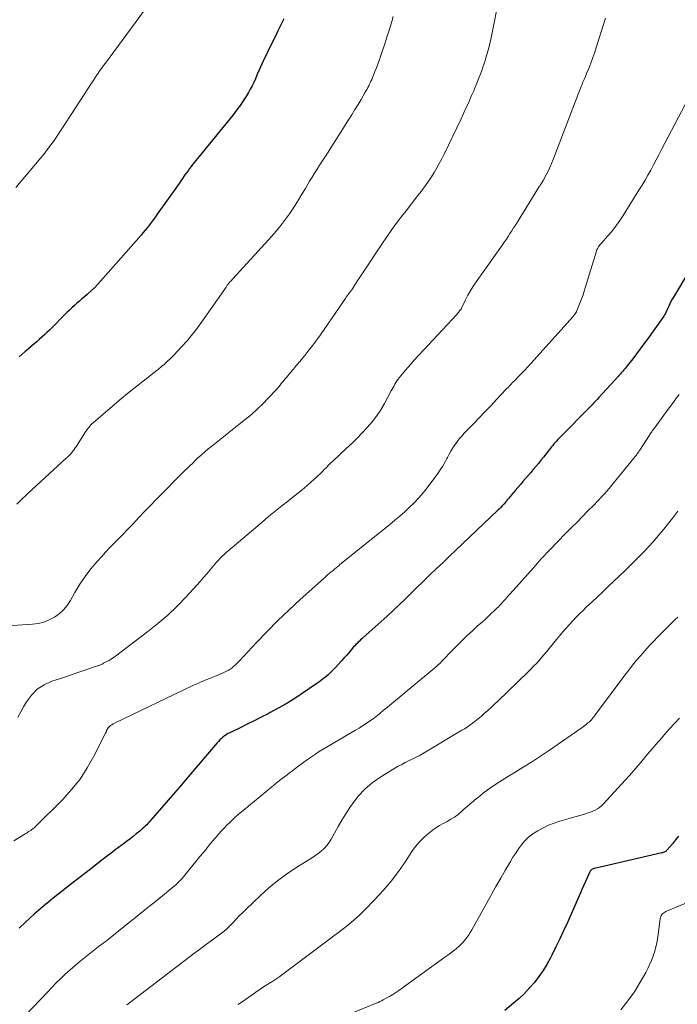
# Model space of a CAD drawing. Units: feet. Extents: x 2039998 to 2045007, y 564992 to 568880.
# Drawn here: x 2040933 to 2041031, y 565865 to 566012 of the extents above; entities that cross this region are included whole.
import ezdxf

# ---------------------------------------------------------------- set-up
doc = ezdxf.new("R2010")
doc.units = ezdxf.units.FT
doc.header["$LTSCALE"] = 100
doc.header["$MEASUREMENT"] = 0
doc.layers.add('CONTOUR INDEX', color=32, linetype='Continuous', lineweight=25)
doc.layers.add('CONTOUR INTERMEDIATE', color=40, linetype='Continuous', lineweight=15)

msp = doc.modelspace()

# ---------------------------------------------------------------- linework, layer by layer
at = {"layer": 'CONTOUR INDEX', "flags": 128}
for points, elevation in [([(2040972.18, 566011.92), (2040971.76, 566011.04), (2040971.33, 566010.15), (2040970.91, 566009.27), (2040970.48, 566008.39), (2040969.08, 566005.53), (2040968.96, 566005.28), (2040968.84, 566005.03), (2040968.73, 566004.78), (2040968.62, 566004.53), (2040968.51, 566004.28), (2040968.4, 566004.03), (2040968.29, 566003.77), (2040968.19, 566003.52), (2040967.96, 566002.97), (2040967.73, 566002.45), (2040967.48, 566001.94), (2040967.21, 566001.44), (2040966.93, 566000.94), (2040966.62, 566000.44), (2040966.16, 565999.72), (2040965.68, 565999.01), (2040965.16, 565998.31), (2040964.63, 565997.64), (2040959.57, 565991.44), (2040959.33, 565991.14), (2040959.09, 565990.83), (2040958.85, 565990.53), (2040958.61, 565990.23), (2040958.37, 565989.92), (2040958.14, 565989.61), (2040957.92, 565989.3), (2040957.69, 565988.98), (2040957.62, 565988.88), (2040957.37, 565988.52), (2040957.11, 565988.15), (2040956.85, 565987.78), (2040956.6, 565987.42), (2040953.34, 565982.82), (2040953.06, 565982.42), (2040952.77, 565982.02), (2040952.47, 565981.62), (2040952.18, 565981.23), (2040951.87, 565980.84), (2040951.56, 565980.46), (2040951.25, 565980.08), (2040950.92, 565979.71), (2040944.89, 565972.85), (2040944.46, 565972.38), (2040944.02, 565971.92), (2040943.56, 565971.48), (2040943.09, 565971.05), (2040942.87, 565970.86), (2040942.5, 565970.53), (2040942.12, 565970.21), (2040941.75, 565969.88), (2040941.37, 565969.56), (2040940.99, 565969.23), (2040940.63, 565968.9), (2040940.26, 565968.55), (2040939.91, 565968.21), (2040937.27, 565965.57), (2040936.9, 565965.21), (2040936.53, 565964.86), (2040936.15, 565964.51), (2040935.76, 565964.16), (2040935.38, 565963.83), (2040934.99, 565963.49), (2040934.6, 565963.16), (2040934.2, 565962.82), (2040934.09, 565962.73), (2040933.64, 565962.35), (2040933.2, 565961.96), (2040932.77, 565961.56)], 820), ([(2041034.72, 565977.87), (2041030.27, 565970.47), (2041030.08, 565970.15), (2041029.9, 565969.82), (2041029.74, 565969.48), (2041029.58, 565969.14), (2041029.41, 565968.74), (2041029.34, 565968.6), (2041029.28, 565968.45), (2041029.21, 565968.31), (2041029.15, 565968.17), (2041029.07, 565968.04), (2041029, 565967.9), (2041028.91, 565967.77), (2041028.83, 565967.64), (2041026.39, 565964.23), (2041025.85, 565963.49), (2041025.31, 565962.75), (2041024.76, 565962.01), (2041024.2, 565961.29), (2041023.39, 565960.25), (2041023.22, 565960.05), (2041023.06, 565959.84), (2041022.89, 565959.64), (2041022.73, 565959.45), (2041022.55, 565959.25), (2041022.38, 565959.06), (2041022.21, 565958.86), (2041022.03, 565958.67), (2041019.14, 565955.5), (2041018.95, 565955.29), (2041018.76, 565955.09), (2041018.57, 565954.88), (2041018.38, 565954.68), (2041018.19, 565954.48), (2041018, 565954.28), (2041017.8, 565954.08), (2041017.61, 565953.88), (2041013.62, 565949.86), (2041013.42, 565949.66), (2041013.23, 565949.45), (2041013.03, 565949.25), (2041012.84, 565949.03), (2041012.66, 565948.82), (2041012.47, 565948.6), (2041012.29, 565948.38), (2041012.11, 565948.16), (2041011.28, 565947.1), (2041010.91, 565946.64), (2041010.53, 565946.17), (2041010.15, 565945.71), (2041009.77, 565945.25), (2041009.38, 565944.79), (2041009, 565944.34), (2041008.61, 565943.89), (2041008.23, 565943.45), (2041007.84, 565943), (2041007.46, 565942.55), (2041007.07, 565942.11), (2041006.69, 565941.66), (2041005.68, 565940.49), (2041005.64, 565940.43), (2041005.59, 565940.38), (2041005.55, 565940.32), (2041005.51, 565940.27), (2041005.47, 565940.21), (2041005.42, 565940.15), (2041005.38, 565940.1), (2041005.33, 565940.04), (2041004.99, 565939.64), (2041004.77, 565939.39), (2041004.55, 565939.14), (2041004.31, 565938.9), (2041004.07, 565938.67), (2040997.85, 565932.78), (2040996.89, 565931.87), (2040995.93, 565930.96), (2040994.98, 565930.05), (2040994.03, 565929.13), (2040993.79, 565928.89), (2040992.91, 565928.04), (2040992.03, 565927.19), (2040991.15, 565926.33), (2040990.28, 565925.47), (2040989.4, 565924.62), (2040988.51, 565923.78), (2040987.61, 565922.95), (2040986.7, 565922.13), (2040984, 565919.73), (2040983.82, 565919.56), (2040983.64, 565919.4), (2040983.46, 565919.23), (2040983.28, 565919.06), (2040983.11, 565918.89), (2040982.94, 565918.72), (2040982.77, 565918.54), (2040982.61, 565918.36), (2040982.23, 565917.91), (2040981.87, 565917.5), (2040981.52, 565917.1), (2040981.16, 565916.69), (2040980.81, 565916.29), (2040979.97, 565915.36), (2040979.78, 565915.15), (2040979.58, 565914.95), (2040979.38, 565914.75), (2040979.17, 565914.56), (2040978.8, 565914.22), (2040978.39, 565913.87), (2040977.98, 565913.54), (2040977.55, 565913.22), (2040977.11, 565912.91), (2040974.79, 565911.33), (2040973.67, 565910.59), (2040972.53, 565909.88), (2040971.37, 565909.22), (2040970.18, 565908.58), (2040969.86, 565908.41), (2040968.83, 565907.88), (2040967.79, 565907.36), (2040966.74, 565906.84), (2040965.7, 565906.33), (2040964.15, 565905.58), (2040963.88, 565905.44), (2040963.62, 565905.28), (2040963.37, 565905.11), (2040963.12, 565904.93), (2040962.89, 565904.72), (2040962.66, 565904.51), (2040962.45, 565904.29), (2040962.25, 565904.06), (2040957.96, 565899.01), (2040956.97, 565897.84), (2040955.98, 565896.68), (2040954.98, 565895.52), (2040953.97, 565894.37), (2040952.32, 565892.48), (2040952.14, 565892.27), (2040951.95, 565892.07), (2040951.76, 565891.87), (2040951.56, 565891.67), (2040951.36, 565891.48), (2040951.16, 565891.29), (2040950.95, 565891.11), (2040950.74, 565890.93), (2040950.21, 565890.51), (2040949.73, 565890.12), (2040949.24, 565889.74), (2040948.75, 565889.37), (2040948.26, 565889), (2040948.13, 565888.9), (2040947.57, 565888.48), (2040947.01, 565888.06), (2040946.46, 565887.64), (2040945.91, 565887.22), (2040944.88, 565886.42), (2040943.81, 565885.6), (2040942.75, 565884.78), (2040941.69, 565883.95), (2040940.63, 565883.12), (2040937.84, 565880.94), (2040937.47, 565880.65), (2040937.11, 565880.36), (2040936.75, 565880.06), (2040936.39, 565879.76), (2040936.03, 565879.46), (2040935.68, 565879.15), (2040935.33, 565878.84), (2040934.99, 565878.53), (2040933.72, 565877.36), (2040932.74, 565876.46)], 800), ([(2041031.04, 565890.17), (2041030.58, 565889.61), (2041030.12, 565889.05), (2041029.33, 565888.11), (2041029.25, 565888.03), (2041029.17, 565887.95), (2041029.07, 565887.89), (2041028.97, 565887.83), (2041028.87, 565887.78), (2041028.76, 565887.74), (2041028.65, 565887.7), (2041028.54, 565887.67), (2041018.53, 565885.37), (2041018.41, 565885.34), (2041018.3, 565885.3), (2041018.2, 565885.25), (2041018.1, 565885.19), (2041018.01, 565885.12), (2041017.92, 565885.04), (2041017.86, 565884.95), (2041017.8, 565884.85), (2041017.41, 565883.96), (2041017.17, 565883.41), (2041016.92, 565882.86), (2041016.68, 565882.3), (2041016.43, 565881.75), (2041014.47, 565877.3), (2041013.91, 565876.08), (2041013.35, 565874.86), (2041012.76, 565873.66), (2041012.16, 565872.46), (2041011.94, 565872.03), (2041011.41, 565871.07), (2041010.84, 565870.14), (2041010.21, 565869.25), (2041009.55, 565868.38), (2041008.83, 565867.55), (2041008.08, 565866.75), (2041007.29, 565866), (2041006.46, 565865.29), (2041005.15, 565864.22)], 780)]:
    msp.add_lwpolyline(points, dxfattribs=dict(at, elevation=elevation))
at = {"layer": 'CONTOUR INTERMEDIATE', "flags": 128}
for points, elevation in [([(2040953.35, 566015.89), (2040945.6, 566005.33), (2040945.33, 566004.96), (2040945.07, 566004.59), (2040944.8, 566004.22), (2040944.54, 566003.84), (2040944.29, 566003.47), (2040944.03, 566003.09), (2040943.78, 566002.71), (2040943.53, 566002.33), (2040940.7, 565997.97), (2040940.2, 565997.21), (2040939.7, 565996.45), (2040939.2, 565995.69), (2040938.7, 565994.93), (2040938.05, 565993.95), (2040937.87, 565993.68), (2040937.68, 565993.42), (2040937.49, 565993.16), (2040937.3, 565992.9), (2040937.13, 565992.67), (2040936.85, 565992.31), (2040936.56, 565991.94), (2040936.27, 565991.58), (2040935.97, 565991.22), (2040932.25, 565986.79)], 824), ([(2041003.92, 566013.1), (2041003.57, 566011.33), (2041003.16, 566009.33), (2041002.97, 566008.47), (2041002.76, 566007.61), (2041002.53, 566006.76), (2041002.27, 566005.92), (2041002.15, 566005.52), (2041001.93, 566004.88), (2041001.71, 566004.24), (2041001.48, 566003.61), (2041001.23, 566002.99), (2041000.98, 566002.36), (2041000.72, 566001.74), (2041000.46, 566001.12), (2041000.2, 566000.5), (2041000.05, 566000.16), (2040999.71, 565999.38), (2040999.35, 565998.6), (2040998.99, 565997.82), (2040998.63, 565997.04), (2040996.08, 565991.77), (2040995.73, 565991.07), (2040995.37, 565990.39), (2040995, 565989.71), (2040994.61, 565989.04), (2040994.2, 565988.38), (2040993.78, 565987.74), (2040993.33, 565987.11), (2040992.87, 565986.49), (2040992.7, 565986.27), (2040992.15, 565985.55), (2040991.59, 565984.83), (2040991.03, 565984.11), (2040990.47, 565983.4), (2040989.93, 565982.72), (2040989.12, 565981.65), (2040988.32, 565980.57), (2040987.55, 565979.47), (2040986.8, 565978.36), (2040983.97, 565974.1), (2040983.73, 565973.73), (2040983.48, 565973.35), (2040983.24, 565972.98), (2040983.01, 565972.6), (2040982.59, 565971.94), (2040982.56, 565971.89), (2040982.53, 565971.84), (2040982.5, 565971.79), (2040982.47, 565971.75), (2040982.44, 565971.7), (2040982.4, 565971.65), (2040982.37, 565971.61), (2040982.33, 565971.56), (2040982.1, 565971.26), (2040981.95, 565971.06), (2040981.8, 565970.86), (2040981.65, 565970.65), (2040981.51, 565970.45), (2040981.39, 565970.28), (2040981.19, 565969.99), (2040980.99, 565969.71), (2040980.79, 565969.42), (2040980.6, 565969.13), (2040977.67, 565964.87), (2040977.11, 565964.09), (2040976.54, 565963.31), (2040975.95, 565962.55), (2040975.34, 565961.8), (2040975.05, 565961.45), (2040974.58, 565960.88), (2040974.1, 565960.32), (2040973.63, 565959.75), (2040973.15, 565959.19), (2040972.59, 565958.52), (2040972.39, 565958.29), (2040972.2, 565958.06), (2040972.02, 565957.82), (2040971.83, 565957.59), (2040971.64, 565957.35), (2040971.45, 565957.12), (2040971.26, 565956.9), (2040971.05, 565956.67), (2040969.87, 565955.41), (2040969.06, 565954.58), (2040968.22, 565953.77), (2040967.36, 565953), (2040966.46, 565952.26), (2040965.52, 565951.5), (2040964.76, 565950.89), (2040964, 565950.28), (2040963.23, 565949.68), (2040962.47, 565949.08), (2040961.95, 565948.68), (2040961.45, 565948.27), (2040960.95, 565947.86), (2040960.45, 565947.44), (2040959.97, 565947.01), (2040959.82, 565946.87), (2040959.41, 565946.51), (2040959.01, 565946.14), (2040958.62, 565945.76), (2040958.22, 565945.39), (2040957.83, 565945.01), (2040957.44, 565944.62), (2040957.05, 565944.24), (2040956.67, 565943.86), (2040954.05, 565941.23), (2040953.17, 565940.34), (2040952.31, 565939.45), (2040951.45, 565938.55), (2040950.6, 565937.64), (2040950.18, 565937.19), (2040949.54, 565936.5), (2040948.9, 565935.83), (2040948.24, 565935.16), (2040947.59, 565934.49), (2040946.93, 565933.83), (2040946.28, 565933.16), (2040945.64, 565932.48), (2040945.01, 565931.79), (2040944.36, 565931.07), (2040943.45, 565929.99), (2040942.59, 565928.87), (2040941.8, 565927.7), (2040941.07, 565926.49), (2040940.39, 565925.27), (2040939.9, 565924.55), (2040939.35, 565923.88), (2040938.71, 565923.31), (2040938, 565922.79), (2040937.23, 565922.39), (2040936.42, 565922.07), (2040935.58, 565921.87), (2040934.72, 565921.74), (2040929.45, 565921.4)], 812), ([(2040988.49, 566012.29), (2040988.28, 566011.54), (2040987.93, 566010.37), (2040987.57, 566009.21), (2040987.19, 566008.06), (2040986.81, 566006.91), (2040986.4, 566005.74), (2040986.2, 566005.18), (2040986, 566004.62), (2040985.78, 566004.07), (2040985.55, 566003.52), (2040985.3, 566002.9), (2040985.19, 566002.66), (2040985.09, 566002.42), (2040984.97, 566002.18), (2040984.86, 566001.94), (2040984.73, 566001.71), (2040984.61, 566001.47), (2040984.48, 566001.24), (2040984.35, 566001.01), (2040983.72, 565999.93), (2040983.27, 565999.17), (2040982.81, 565998.4), (2040982.34, 565997.65), (2040981.86, 565996.9), (2040978.69, 565991.93), (2040978.31, 565991.33), (2040977.93, 565990.73), (2040977.54, 565990.14), (2040977.16, 565989.54), (2040976.78, 565988.94), (2040976.41, 565988.34), (2040976.04, 565987.73), (2040975.68, 565987.12), (2040975.41, 565986.65), (2040974.91, 565985.81), (2040974.4, 565984.97), (2040973.87, 565984.15), (2040973.33, 565983.33), (2040973.03, 565982.89), (2040972.31, 565981.88), (2040971.56, 565980.89), (2040970.76, 565979.93), (2040969.94, 565978.99), (2040964.62, 565973.19), (2040964.51, 565973.08), (2040964.4, 565972.96), (2040964.29, 565972.85), (2040964.18, 565972.73), (2040964.11, 565972.66), (2040964.04, 565972.58), (2040963.97, 565972.5), (2040963.9, 565972.41), (2040963.84, 565972.33), (2040963.78, 565972.24), (2040963.72, 565972.15), (2040963.65, 565972.06), (2040963.59, 565971.98), (2040960.09, 565966.92), (2040959.36, 565965.91), (2040958.6, 565964.93), (2040957.79, 565963.98), (2040956.95, 565963.05), (2040955.79, 565961.83), (2040955.51, 565961.54), (2040955.22, 565961.25), (2040954.93, 565960.98), (2040954.63, 565960.7), (2040954.25, 565960.36), (2040954.14, 565960.27), (2040954.02, 565960.17), (2040953.91, 565960.07), (2040953.8, 565959.98), (2040953.69, 565959.89), (2040953.57, 565959.79), (2040953.46, 565959.7), (2040953.34, 565959.61), (2040951.24, 565957.97), (2040950.07, 565957.05), (2040948.92, 565956.12), (2040947.78, 565955.17), (2040946.65, 565954.21), (2040943.78, 565951.73), (2040943.61, 565951.58), (2040943.46, 565951.43), (2040943.31, 565951.27), (2040943.17, 565951.11), (2040943.03, 565950.94), (2040942.9, 565950.76), (2040942.78, 565950.58), (2040942.66, 565950.4), (2040941.28, 565948.25), (2040941.12, 565948), (2040940.95, 565947.77), (2040940.77, 565947.54), (2040940.59, 565947.31), (2040940.39, 565947.09), (2040940.19, 565946.88), (2040939.99, 565946.67), (2040939.78, 565946.47), (2040934.12, 565941.25), (2040933.69, 565940.85), (2040933.27, 565940.45), (2040932.84, 565940.05), (2040932.42, 565939.64)], 816), ([(2041020.13, 566012.04), (2041018.83, 566007.81), (2041018.56, 566006.98), (2041018.28, 566006.15), (2041017.97, 566005.33), (2041017.64, 566004.52), (2041017.33, 566003.77), (2041017.15, 566003.34), (2041016.97, 566002.91), (2041016.79, 566002.48), (2041016.61, 566002.05), (2041016.43, 566001.61), (2041016.26, 566001.18), (2041016.09, 566000.75), (2041015.92, 566000.31), (2041012.35, 565990.95), (2041012.11, 565990.37), (2041011.87, 565989.8), (2041011.6, 565989.24), (2041011.31, 565988.69), (2041010.86, 565987.85), (2041010.78, 565987.72), (2041010.71, 565987.6), (2041010.63, 565987.47), (2041010.55, 565987.35), (2041010.47, 565987.23), (2041010.39, 565987.11), (2041010.31, 565986.99), (2041010.23, 565986.87), (2041006.97, 565981.61), (2041006.71, 565981.19), (2041006.44, 565980.77), (2041006.18, 565980.35), (2041005.91, 565979.93), (2041005.64, 565979.52), (2041005.37, 565979.1), (2041005.09, 565978.69), (2041004.81, 565978.28), (2041000.77, 565972.61), (2041000.36, 565972), (2040999.97, 565971.38), (2040999.61, 565970.74), (2040999.28, 565970.08), (2040998.65, 565968.75), (2040998.62, 565968.68), (2040998.51, 565968.54), (2040998.46, 565968.48), (2040998.41, 565968.41), (2040998.35, 565968.35), (2040998.3, 565968.28), (2040998.27, 565968.24), (2040998.2, 565968.15), (2040998.12, 565968.07), (2040998.05, 565967.98), (2040997.97, 565967.9), (2040991.6, 565961.02), (2040991.16, 565960.54), (2040990.72, 565960.04), (2040990.29, 565959.54), (2040989.87, 565959.04), (2040989.4, 565958.46), (2040989.23, 565958.23), (2040989.06, 565958), (2040988.91, 565957.76), (2040988.76, 565957.51), (2040988.63, 565957.25), (2040988.49, 565957), (2040988.35, 565956.75), (2040988.21, 565956.49), (2040987.2, 565954.61), (2040986.64, 565953.66), (2040986.04, 565952.74), (2040985.36, 565951.87), (2040984.64, 565951.04), (2040983.88, 565950.24), (2040983.11, 565949.45), (2040982.32, 565948.67), (2040981.51, 565947.91), (2040979.49, 565946.03), (2040979.17, 565945.73), (2040978.85, 565945.42), (2040978.54, 565945.1), (2040978.23, 565944.78), (2040977.92, 565944.46), (2040977.6, 565944.14), (2040977.28, 565943.84), (2040976.95, 565943.53), (2040976.3, 565942.94), (2040975.63, 565942.36), (2040974.95, 565941.78), (2040974.26, 565941.22), (2040973.57, 565940.67), (2040972.94, 565940.19), (2040971.93, 565939.4), (2040970.93, 565938.6), (2040969.94, 565937.79), (2040968.95, 565936.96), (2040963.87, 565932.64), (2040963.57, 565932.38), (2040963.29, 565932.12), (2040963.01, 565931.86), (2040962.73, 565931.59), (2040962.47, 565931.31), (2040962.2, 565931.02), (2040961.95, 565930.73), (2040961.7, 565930.44), (2040961.23, 565929.86), (2040960.74, 565929.27), (2040960.25, 565928.69), (2040959.74, 565928.12), (2040959.23, 565927.56), (2040957.64, 565925.83), (2040956.3, 565924.44), (2040954.9, 565923.11), (2040953.44, 565921.85), (2040951.93, 565920.64), (2040947.12, 565917), (2040946.8, 565916.77), (2040946.48, 565916.55), (2040946.15, 565916.35), (2040945.81, 565916.17), (2040945.33, 565915.92), (2040945.22, 565915.86), (2040945.11, 565915.81), (2040945.01, 565915.76), (2040944.9, 565915.71), (2040944.79, 565915.66), (2040944.68, 565915.61), (2040944.57, 565915.57), (2040944.45, 565915.53), (2040942.67, 565914.93), (2040941.66, 565914.59), (2040940.65, 565914.25), (2040939.64, 565913.91), (2040938.63, 565913.57), (2040937.62, 565913.24), (2040936.48, 565912.71), (2040935.45, 565912.05), (2040934.59, 565911.19), (2040933.84, 565910.18), (2040933.39, 565909.43), (2040932.98, 565908.68), (2040932.58, 565907.92)], 808), ([(2041032.96, 566000.95), (2041028.51, 565992.46), (2041028.1, 565991.69), (2041027.7, 565990.92), (2041027.29, 565990.16), (2041026.89, 565989.39), (2041026.47, 565988.63), (2041026.04, 565987.88), (2041025.6, 565987.13), (2041025.14, 565986.4), (2041022.51, 565982.22), (2041022.04, 565981.52), (2041021.55, 565980.84), (2041021.02, 565980.18), (2041020.47, 565979.54), (2041019.58, 565978.57), (2041019.46, 565978.43), (2041019.35, 565978.29), (2041019.24, 565978.14), (2041019.13, 565977.99), (2041019.04, 565977.84), (2041018.95, 565977.68), (2041018.88, 565977.51), (2041018.82, 565977.34), (2041017.14, 565971.87), (2041016.98, 565971.35), (2041016.8, 565970.83), (2041016.62, 565970.32), (2041016.42, 565969.81), (2041015.84, 565968.35), (2041015.82, 565968.29), (2041015.79, 565968.23), (2041015.76, 565968.18), (2041015.73, 565968.12), (2041015.7, 565968.07), (2041015.66, 565968.02), (2041015.62, 565967.97), (2041015.59, 565967.92), (2041015.55, 565967.87), (2041015.49, 565967.8), (2041015.43, 565967.73), (2041015.37, 565967.66), (2041015.31, 565967.59), (2041009.03, 565960.59), (2041008.58, 565960.09), (2041008.12, 565959.6), (2041007.66, 565959.12), (2041007.19, 565958.64), (2041006.57, 565958.01), (2041006.41, 565957.85), (2041006.25, 565957.68), (2041006.09, 565957.52), (2041005.93, 565957.36), (2041005.77, 565957.19), (2041005.62, 565957.03), (2041005.46, 565956.86), (2041005.3, 565956.7), (2041003.9, 565955.2), (2041003.04, 565954.29), (2041002.18, 565953.38), (2041001.31, 565952.47), (2041000.44, 565951.57), (2040999.09, 565950.19), (2040998.72, 565949.78), (2040998.36, 565949.36), (2040998.02, 565948.93), (2040997.71, 565948.48), (2040997.41, 565948.01), (2040997.12, 565947.54), (2040996.85, 565947.06), (2040996.59, 565946.57), (2040996.51, 565946.41), (2040996.2, 565945.84), (2040995.88, 565945.29), (2040995.53, 565944.75), (2040995.16, 565944.22), (2040993.57, 565942.08), (2040992.96, 565941.31), (2040992.33, 565940.56), (2040991.65, 565939.85), (2040990.95, 565939.17), (2040990.23, 565938.51), (2040989.49, 565937.86), (2040988.74, 565937.22), (2040987.98, 565936.6), (2040980.52, 565930.57), (2040980.38, 565930.45), (2040980.24, 565930.34), (2040980.1, 565930.22), (2040979.96, 565930.11), (2040979.82, 565929.99), (2040979.68, 565929.87), (2040979.54, 565929.76), (2040979.4, 565929.64), (2040979.21, 565929.48), (2040978.97, 565929.28), (2040978.73, 565929.08), (2040978.5, 565928.88), (2040978.27, 565928.67), (2040974.59, 565925.38), (2040972.93, 565923.84), (2040971.29, 565922.28), (2040969.7, 565920.67), (2040968.14, 565919.04), (2040965.55, 565916.25), (2040965.3, 565915.99), (2040965.04, 565915.74), (2040964.76, 565915.5), (2040964.49, 565915.27), (2040964.19, 565915.06), (2040963.89, 565914.86), (2040963.58, 565914.69), (2040963.25, 565914.53), (2040963.08, 565914.46), (2040962.67, 565914.28), (2040962.25, 565914.1), (2040961.83, 565913.93), (2040961.4, 565913.77), (2040961, 565913.61), (2040960.37, 565913.36), (2040959.76, 565913.11), (2040959.14, 565912.83), (2040958.54, 565912.55), (2040946.96, 565906.99), (2040946.76, 565906.88), (2040946.57, 565906.77), (2040946.39, 565906.64), (2040946.22, 565906.5), (2040946.09, 565906.38), (2040946, 565906.29), (2040945.91, 565906.18), (2040945.85, 565906.06), (2040945.79, 565905.93), (2040945.75, 565905.8), (2040945.7, 565905.67), (2040945.64, 565905.54), (2040945.58, 565905.42), (2040943.9, 565902.07), (2040942.91, 565900.33), (2040941.83, 565898.67), (2040940.58, 565897.12), (2040939.24, 565895.64), (2040935.13, 565891.56), (2040934.97, 565891.42), (2040934.81, 565891.28), (2040934.64, 565891.15), (2040934.47, 565891.03), (2040934.29, 565890.91), (2040934.12, 565890.79), (2040933.94, 565890.68), (2040933.76, 565890.57), (2040931.95, 565889.47)], 804), ([(2041031.11, 565955.97), (2041030.75, 565955.48), (2041030.38, 565954.99), (2041030.02, 565954.49), (2041029.66, 565954), (2041027.38, 565950.9), (2041027.29, 565950.78), (2041027.2, 565950.66), (2041027.11, 565950.53), (2041027.03, 565950.41), (2041026.94, 565950.28), (2041026.86, 565950.16), (2041026.77, 565950.03), (2041026.69, 565949.9), (2041025.27, 565947.69), (2041025.19, 565947.56), (2041025.11, 565947.43), (2041025.02, 565947.31), (2041024.93, 565947.19), (2041024.84, 565947.07), (2041024.75, 565946.95), (2041024.65, 565946.83), (2041024.56, 565946.71), (2041020.82, 565942.15), (2041020.68, 565941.97), (2041020.53, 565941.8), (2041020.39, 565941.63), (2041020.25, 565941.46), (2041020.1, 565941.29), (2041019.95, 565941.13), (2041019.8, 565940.96), (2041019.65, 565940.8), (2041018.35, 565939.45), (2041017.54, 565938.62), (2041016.73, 565937.8), (2041015.92, 565936.97), (2041015.1, 565936.15), (2041014.24, 565935.29), (2041013.01, 565934.03), (2041011.78, 565932.76), (2041010.58, 565931.47), (2041009.4, 565930.16), (2041005.93, 565926.27), (2041005.68, 565926), (2041005.44, 565925.72), (2041005.19, 565925.44), (2041004.95, 565925.16), (2041004.7, 565924.88), (2041004.44, 565924.61), (2041004.18, 565924.35), (2041003.92, 565924.09), (2041003.56, 565923.74), (2041003.11, 565923.32), (2041002.66, 565922.89), (2041002.21, 565922.47), (2041001.75, 565922.06), (2041001.09, 565921.48), (2041000.31, 565920.76), (2040999.54, 565920.04), (2040998.78, 565919.31), (2040998.03, 565918.56), (2040996.96, 565917.47), (2040996.7, 565917.21), (2040996.45, 565916.95), (2040996.19, 565916.69), (2040995.94, 565916.43), (2040995.75, 565916.23), (2040995.6, 565916.06), (2040995.44, 565915.9), (2040995.27, 565915.75), (2040995.1, 565915.6), (2040994.94, 565915.44), (2040994.76, 565915.3), (2040994.59, 565915.15), (2040994.42, 565915), (2040987.34, 565909.16), (2040987.11, 565908.97), (2040986.89, 565908.78), (2040986.66, 565908.59), (2040986.44, 565908.4), (2040986.22, 565908.2), (2040985.99, 565908.02), (2040985.75, 565907.84), (2040985.51, 565907.67), (2040984.98, 565907.3), (2040984.46, 565906.95), (2040983.94, 565906.61), (2040983.42, 565906.28), (2040982.88, 565905.96), (2040978.09, 565903.13), (2040977.49, 565902.76), (2040976.9, 565902.39), (2040976.31, 565901.99), (2040975.74, 565901.59), (2040975.17, 565901.18), (2040974.61, 565900.77), (2040974.04, 565900.35), (2040973.48, 565899.92), (2040973.18, 565899.7), (2040972.48, 565899.15), (2040971.77, 565898.61), (2040971.08, 565898.05), (2040970.39, 565897.49), (2040966.12, 565894.01), (2040965.47, 565893.46), (2040964.84, 565892.9), (2040964.23, 565892.31), (2040963.63, 565891.71), (2040963.46, 565891.53), (2040962.97, 565891.01), (2040962.48, 565890.47), (2040962, 565889.92), (2040961.54, 565889.37), (2040961.07, 565888.81), (2040960.61, 565888.25), (2040960.16, 565887.69), (2040959.7, 565887.13), (2040957.26, 565884.13), (2040957.08, 565883.92), (2040956.89, 565883.7), (2040956.7, 565883.5), (2040956.5, 565883.3), (2040956.3, 565883.1), (2040956.09, 565882.91), (2040955.88, 565882.73), (2040955.66, 565882.55), (2040953.8, 565881.04), (2040952.64, 565880.1), (2040951.49, 565879.17), (2040950.33, 565878.25), (2040949.17, 565877.32), (2040946.05, 565874.82), (2040945.8, 565874.62), (2040945.55, 565874.43), (2040945.3, 565874.24), (2040945.05, 565874.05), (2040944.8, 565873.86), (2040944.55, 565873.67), (2040944.3, 565873.47), (2040944.05, 565873.28), (2040942.55, 565872.11), (2040941.81, 565871.51), (2040941.08, 565870.9), (2040940.36, 565870.28), (2040939.66, 565869.64), (2040938.97, 565868.98), (2040938.29, 565868.32), (2040937.63, 565867.64), (2040936.97, 565866.95), (2040933.72, 565863.49)], 796), ([(2041030.95, 565938.6), (2041030.17, 565937.59), (2041029.38, 565936.58), (2041028.84, 565935.89), (2041028.31, 565935.24), (2041027.76, 565934.6), (2041027.21, 565933.97), (2041026.64, 565933.36), (2041025.95, 565932.63), (2041025.02, 565931.67), (2041024.08, 565930.72), (2041023.13, 565929.78), (2041022.16, 565928.86), (2041020.55, 565927.35), (2041019.74, 565926.59), (2041018.94, 565925.83), (2041018.14, 565925.07), (2041017.34, 565924.32), (2041016.81, 565923.81), (2041016.28, 565923.29), (2041015.76, 565922.77), (2041015.26, 565922.24), (2041014.76, 565921.7), (2041014.28, 565921.15), (2041013.8, 565920.6), (2041013.33, 565920.04), (2041012.86, 565919.47), (2041011.77, 565918.11), (2041011.4, 565917.66), (2041011.02, 565917.21), (2041010.63, 565916.77), (2041010.24, 565916.34), (2041009.84, 565915.91), (2041009.44, 565915.49), (2041009.03, 565915.07), (2041008.61, 565914.66), (2041004.1, 565910.29), (2041003.6, 565909.81), (2041003.1, 565909.34), (2041002.59, 565908.88), (2041002.08, 565908.42), (2041001.71, 565908.09), (2041001.37, 565907.81), (2041001.04, 565907.53), (2041000.69, 565907.27), (2041000.34, 565907), (2041000.29, 565906.97), (2040999.91, 565906.7), (2040999.52, 565906.43), (2040999.13, 565906.18), (2040998.73, 565905.94), (2040992.86, 565902.45), (2040992.36, 565902.16), (2040991.85, 565901.88), (2040991.33, 565901.62), (2040990.81, 565901.37), (2040990.29, 565901.12), (2040989.77, 565900.86), (2040989.27, 565900.58), (2040988.77, 565900.29), (2040986.53, 565898.93), (2040985.35, 565898.1), (2040984.26, 565897.18), (2040983.29, 565896.14), (2040982.42, 565895), (2040982.03, 565894.42), (2040981.43, 565893.49), (2040980.84, 565892.55), (2040980.29, 565891.6), (2040979.76, 565890.63), (2040979.28, 565889.73), (2040978.97, 565889.23), (2040978.62, 565888.76), (2040978.22, 565888.33), (2040977.78, 565887.94), (2040977.3, 565887.58), (2040976.82, 565887.23), (2040976.33, 565886.9), (2040975.83, 565886.57), (2040973.99, 565885.43), (2040972.59, 565884.5), (2040971.24, 565883.52), (2040969.95, 565882.45), (2040968.71, 565881.33), (2040966.52, 565879.22), (2040966.04, 565878.75), (2040965.57, 565878.28), (2040965.11, 565877.81), (2040964.65, 565877.33), (2040963.92, 565876.56), (2040963.83, 565876.46), (2040963.73, 565876.37), (2040963.63, 565876.27), (2040963.52, 565876.18), (2040963.41, 565876.1), (2040963.31, 565876.01), (2040963.2, 565875.93), (2040963.09, 565875.85), (2040961.56, 565874.73), (2040960.69, 565874.08), (2040959.82, 565873.43), (2040958.95, 565872.78), (2040958.09, 565872.13), (2040949.21, 565865.33), (2040948.82, 565865.03)], 792), ([(2041030.91, 565922.8), (2041030.6, 565922.49), (2041027.97, 565919.86), (2041027.31, 565919.18), (2041026.66, 565918.5), (2041026.02, 565917.8), (2041025.4, 565917.09), (2041024.79, 565916.37), (2041024.19, 565915.64), (2041023.61, 565914.9), (2041023.04, 565914.15), (2041018.68, 565908.31), (2041018.55, 565908.13), (2041018.41, 565907.96), (2041018.28, 565907.8), (2041018.14, 565907.63), (2041017.99, 565907.47), (2041017.84, 565907.32), (2041017.69, 565907.17), (2041017.54, 565907.04), (2041017.47, 565906.98), (2041017.27, 565906.81), (2041017.08, 565906.65), (2041016.87, 565906.5), (2041016.67, 565906.36), (2041011.94, 565903.1), (2041010.61, 565902.2), (2041009.26, 565901.31), (2041007.9, 565900.46), (2041006.53, 565899.62), (2041005.7, 565899.12), (2041004.75, 565898.53), (2041003.8, 565897.91), (2041002.88, 565897.27), (2041001.98, 565896.6), (2041001.53, 565896.25), (2041000.86, 565895.73), (2041000.21, 565895.2), (2040999.58, 565894.65), (2040998.95, 565894.08), (2040998.68, 565893.82), (2040998.18, 565893.4), (2040997.66, 565893.01), (2040997.11, 565892.68), (2040996.53, 565892.37), (2040995.95, 565892.08), (2040995.39, 565891.76), (2040994.84, 565891.4), (2040994.32, 565891.01), (2040993.84, 565890.64), (2040993.13, 565890.02), (2040992.46, 565889.36), (2040991.85, 565888.63), (2040991.29, 565887.87), (2040990.33, 565886.4), (2040989.28, 565884.9), (2040988.18, 565883.45), (2040987, 565882.06), (2040985.77, 565880.71), (2040984.23, 565879.12), (2040983.62, 565878.53), (2040983, 565877.95), (2040982.36, 565877.4), (2040981.7, 565876.87), (2040981.03, 565876.35), (2040980.36, 565875.83), (2040979.68, 565875.32), (2040979.01, 565874.81), (2040971.67, 565869.3), (2040971.65, 565869.29), (2040971.63, 565869.27), (2040971.61, 565869.26), (2040971.6, 565869.25), (2040971.52, 565869.2), (2040971.5, 565869.19), (2040971.49, 565869.18), (2040971.47, 565869.16), (2040971.45, 565869.15), (2040971.17, 565868.98), (2040971.01, 565868.89), (2040970.85, 565868.79), (2040970.69, 565868.69), (2040970.54, 565868.59), (2040969.43, 565867.87), (2040969.03, 565867.6), (2040968.63, 565867.33), (2040968.23, 565867.06), (2040967.84, 565866.79), (2040966.47, 565865.85), (2040965.4, 565865.11)], 788), ([(2041031.2, 565907.77), (2041030.45, 565906.96), (2041029.7, 565906.14), (2041028.96, 565905.31), (2041028.23, 565904.48), (2041028, 565904.22), (2041027.39, 565903.51), (2041026.78, 565902.8), (2041026.18, 565902.09), (2041025.58, 565901.36), (2041024.98, 565900.65), (2041024.37, 565899.94), (2041023.75, 565899.23), (2041023.12, 565898.54), (2041019.81, 565894.96), (2041019.54, 565894.7), (2041019.25, 565894.45), (2041018.94, 565894.24), (2041018.61, 565894.05), (2041018.27, 565893.89), (2041017.92, 565893.75), (2041017.56, 565893.62), (2041017.19, 565893.51), (2041016.85, 565893.42), (2041016.32, 565893.27), (2041015.78, 565893.12), (2041015.25, 565892.97), (2041014.71, 565892.81), (2041013.34, 565892.41), (2041012.49, 565892.12), (2041011.66, 565891.8), (2041010.85, 565891.41), (2041010.06, 565890.98), (2041009.8, 565890.82), (2041009.19, 565890.41), (2041008.61, 565889.95), (2041008.1, 565889.43), (2041007.62, 565888.87), (2041007.18, 565888.26), (2041006.76, 565887.65), (2041006.35, 565887.02), (2041005.97, 565886.38), (2041005.26, 565885.17), (2041004.54, 565883.91), (2041003.82, 565882.65), (2041003.11, 565881.39), (2041002.4, 565880.13), (2041000.23, 565876.23), (2041000, 565875.84), (2040999.76, 565875.47), (2040999.51, 565875.11), (2040999.25, 565874.75), (2040998.96, 565874.41), (2040998.66, 565874.08), (2040998.34, 565873.78), (2040998.01, 565873.49), (2040997.89, 565873.39), (2040997.48, 565873.07), (2040997.06, 565872.75), (2040996.65, 565872.43), (2040996.22, 565872.13), (2040989.35, 565867.19), (2040988.9, 565866.88), (2040988.44, 565866.58), (2040987.96, 565866.3), (2040987.48, 565866.03), (2040987.01, 565865.78), (2040986.75, 565865.65), (2040986.5, 565865.53), (2040986.24, 565865.41), (2040985.98, 565865.3), (2040980.4, 565862.99)], 784), ([(2041035.53, 565881.61), (2041029.15, 565878.95), (2041028.99, 565878.87), (2041028.83, 565878.77), (2041028.7, 565878.65), (2041028.57, 565878.51), (2041028.47, 565878.36), (2041028.39, 565878.2), (2041028.33, 565878.02), (2041028.3, 565877.84), (2041028.01, 565875.53), (2041027.78, 565874.21), (2041027.45, 565872.91), (2041026.99, 565871.66), (2041026.44, 565870.44), (2041026.15, 565869.86), (2041025.34, 565868.4), (2041024.46, 565866.98), (2041023.48, 565865.62), (2041022.45, 565864.31)], 776)]:
    msp.add_lwpolyline(points, dxfattribs=dict(at, elevation=elevation))

doc.saveas('drawing.dxf')
